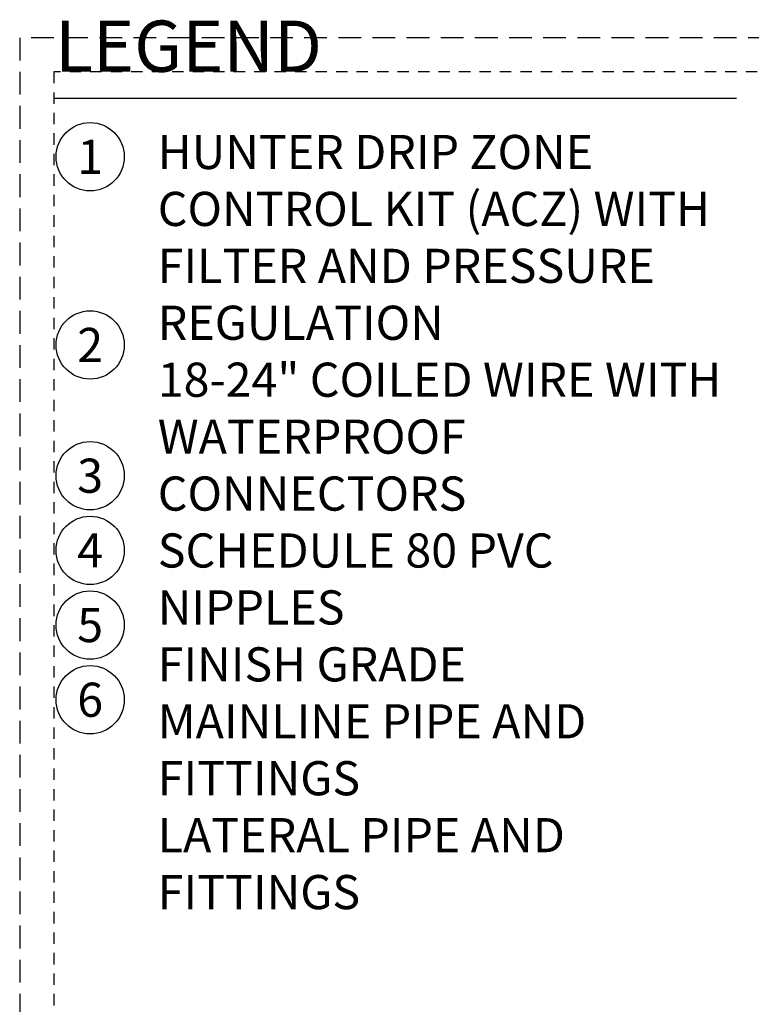
# Model space of a CAD drawing. Extents: x -1.6 to 85.4, y -1.9 to 20.3.
# Drawn here: x -1.6 to 6.5, y 9.3 to 20.1 of the extents above; entities that cross this region are included whole.
import ezdxf
from ezdxf.enums import TextEntityAlignment as Align

# ---------------------------------------------------------------- set-up
doc = ezdxf.new("R2010")
doc.units = 0
doc.header["$MEASUREMENT"] = 0
doc.linetypes.add('HIDDEN2', pattern=[0.1875, 0.125, -0.0625])
doc.layers.add('HI-NPLT', color=252, linetype='HIDDEN2', plot=False)
doc.layers.add('HI-TEXT-STND', color=2, linetype='Continuous')
doc.styles.add('HUNTER', font='ARIALN.TTF')
doc.styles.add('HUNTER BOLD', font='ARIALNB.TTF')

msp = doc.modelspace()

# ---------------------------------------------------------------- linework, layer by layer
at = {"layer": 'HI-NPLT', "ltscale": 2}
msp.add_lwpolyline([(-1.575, 19.875), (-1.575, -1.875), (20.175, -1.875), (20.175, 19.875)], close=True, dxfattribs=at)
at = {"layer": 'HI-NPLT'}
msp.add_lwpolyline([(-1.2, 19.5), (-1.2, -1.5), (19.8, -1.5), (19.8, 19.5)], close=True, dxfattribs=at)
at = {"layer": 'HI-TEXT-STND'}
msp.add_lwpolyline([(-1.2, 19.2098), (6.3, 19.2098)], dxfattribs=at)
at = {"layer": 'HI-TEXT-STND', "linetype": 'ByBlock', "lineweight": -2, "transparency": 16777216}
for centre in [(-0.801, 18.5675), (-0.801, 16.501), (-0.801, 15.0656), (-0.801, 14.2456), (-0.801, 13.4256), (-0.801, 12.6056)]:
    msp.add_circle(centre, 0.375, dxfattribs=at)

# ---------------------------------------------------------------- texts
at = {"layer": 'HI-TEXT-STND', "style": 'HUNTER'}
for s, p in [('1', (-0.801, 18.38)), ('2', (-0.801, 16.3135)), ('3', (-0.801, 14.8781)), ('4', (-0.801, 14.0581)), ('5', (-0.801, 13.2381)), ('6', (-0.801, 12.4181))]:
    msp.add_text(s, height=0.375, dxfattribs=at).set_placement(p, align=Align.CENTER)
at = {"layer": 'HI-TEXT-STND', "insert": (-1.1867, 20.0627), "char_height": 0.5625, "attachment_point": 1, "style": 'HUNTER BOLD'}
msp.add_mtext('LEGEND', dxfattribs=at)
at = {"layer": 'HI-TEXT-STND', "insert": (-0.0584, 18.8077), "char_height": 0.375, "width": 6.5, "attachment_point": 1, "style": 'HUNTER'}
msp.add_mtext('\\A1;\\pxa0.53333;HUNTER DRIP ZONE CONTROL KIT (ACZ) WITH FILTER AND PRESSURE REGULATION\\P18-24" COILED WIRE WITH WATERPROOF CONNECTORS\\PSCHEDULE 80 PVC NIPPLES\\PFINISH GRADE\\PMAINLINE PIPE AND FITTINGS\\PLATERAL PIPE AND FITTINGS', dxfattribs=at)

doc.saveas('drawing.dxf')
